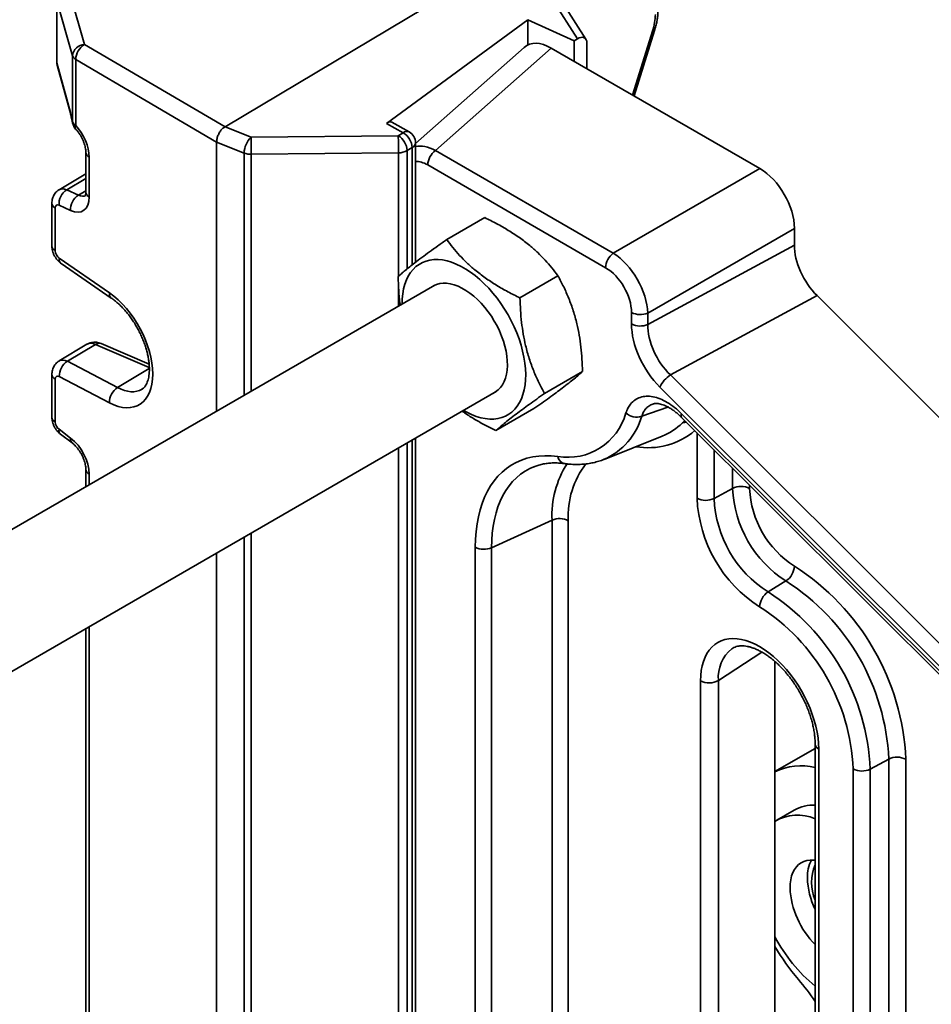
# Model space of a CAD drawing. Units: inches. Extents: x 0.2 to 8.4, y 0.1 to 10.9.
# Drawn here: x 6.2 to 6.8, y 8.7 to 9.4 of the extents above; entities that cross this region are included whole.
import ezdxf

# ---------------------------------------------------------------- set-up
doc = ezdxf.new("R2010")
doc.units = ezdxf.units.IN
doc.header["$MEASUREMENT"] = 0

msp = doc.modelspace()

# ---------------------------------------------------------------- linework, layer by layer
at = {"color": 7, "linetype": 'Continuous', "lineweight": 35}
for p, q in [((6.34121142, 9.28372265), (6.58533001, 9.42965648)), ((6.24163071, 9.37107092), (6.25156435, 9.3361027)), ((6.23391629, 9.36463799), (6.23391629, 9.32510745)), ((6.2439489, 9.32895413), (6.23401527, 9.36392235)), ((6.23401527, 9.36392235), (6.23401527, 9.32439181)), ((6.56536358, 9.33981073), (6.54992651, 9.36387207)), ((6.57076827, 9.33947518), (6.55650206, 9.36171153)), ((6.53383693, 9.35180344), (6.4438338, 9.28598857)), ((6.56324469, 9.33854406), (6.53383693, 9.35180344)), ((6.53383693, 9.33584616), (6.53383693, 9.35180344)), ((6.60146237, 9.30340863), (6.614507, 9.34501871)), ((6.25156435, 9.3361027), (6.34111302, 9.28369257)), ((6.53141902, 9.33424468), (6.462324, 9.27311747)), ((6.54864773, 9.33389787), (6.47494914, 9.26869796)), ((6.68153207, 9.25718538), (6.54864773, 9.33389787)), ((6.56536358, 9.33981073), (6.56324469, 9.33854406)), ((6.56324469, 9.32547122), (6.56324469, 9.33854406)), ((6.57138522, 9.3207718), (6.57138522, 9.33703123)), ((6.2439489, 9.28699952), (6.2439489, 9.32895413)), ((6.23401527, 9.32439181), (6.24260556, 9.29291784)), ((6.23419197, 9.3230504), (6.24278226, 9.29157643)), ((6.33570954, 9.27405807), (6.24600615, 9.32655875)), ((6.24600615, 9.32655875), (6.24600615, 9.28460414)), ((6.34121142, 9.28372265), (6.35764948, 9.27719151)), ((6.4545115, 9.28003596), (6.4438338, 9.28598857)), ((6.45831562, 9.2804805), (6.44724399, 9.28665272)), ((6.35764948, 9.27719151), (6.45133243, 9.27813551)), ((6.45133243, 9.27813551), (6.4545115, 9.28003596)), ((6.33570954, 9.2740544), (6.33570954, 9.27405807)), ((6.3532202, 9.2670971), (6.33570954, 9.2740544)), ((6.33570954, 9.10281234), (6.33570954, 9.2740544)), ((6.462324, 9.19759956), (6.462324, 9.27365673)), ((6.25242302, 9.26766794), (6.25242302, 9.24227185)), ((6.45146877, 9.26724691), (6.35778583, 9.26630291)), ((6.46013134, 9.27052378), (6.45695227, 9.26862333)), ((6.47494914, 9.26869796), (6.58821347, 9.20331185)), ((6.25457925, 9.26455692), (6.25457925, 9.23916083)), ((6.58333371, 9.19415917), (6.47006939, 9.25954528)), ((6.25242302, 9.25389428), (6.2354252, 9.243733)), ((6.58821347, 9.20331185), (6.68153207, 9.25718538)), ((6.24032596, 9.24371251), (6.2477267, 9.24032242)), ((6.23084816, 9.23526036), (6.23084816, 9.20797665)), ((6.24276748, 9.23049283), (6.23536674, 9.23388293)), ((6.23300439, 9.23214933), (6.23300439, 9.20486562)), ((6.50635608, 9.22603056), (6.48215166, 9.21205764)), ((6.70347825, 9.21917348), (6.61015964, 9.16529996)), ((6.70347825, 9.2085154), (6.70347825, 9.21917348)), ((6.61015964, 9.15803799), (6.70347825, 9.2085154)), ((6.2355133, 9.20016358), (6.26743412, 9.17818479)), ((6.23673901, 9.1968399), (6.26865984, 9.17486112)), ((6.55298347, 9.18889951), (6.52877905, 9.1749266)), ((6.4746897, 9.18304388), (5.8984089, 8.85036405)), ((6.71791839, 9.17636499), (6.62459979, 9.12588759)), ((6.90723814, 8.98750205), (6.71791839, 9.17636499)), ((6.59979335, 9.15838829), (6.59979335, 9.16565025)), ((6.61015964, 9.16529996), (6.61015964, 9.15803799)), ((6.29271515, 9.13278114), (6.2621503, 9.1458818)), ((6.25316806, 9.14541637), (6.2354252, 9.13480971)), ((6.25868086, 9.14528316), (6.24077791, 9.13458079)), ((6.24077791, 9.13458079), (6.27269874, 9.11787702)), ((6.56863737, 9.12812598), (6.54443295, 9.11415307)), ((6.23084816, 9.12633706), (6.23084816, 9.09905335)), ((6.23300439, 9.12322604), (6.23300439, 9.09594233)), ((6.26743412, 9.10818394), (6.2355133, 9.12488771)), ((6.62459979, 9.12588759), (6.88015746, 8.87094654)), ((5.93894322, 8.78355549), (6.51374903, 9.11538381)), ((6.87340121, 8.86325924), (6.61784353, 9.11820028)), ((6.53766387, 9.1044835), (6.51345945, 9.09051058)), ((6.631688, 9.10125247), (6.87252819, 8.86099341)), ((6.63169468, 9.09891063), (6.87253487, 8.85865156)), ((6.23536674, 9.09134596), (6.24276748, 9.08576763)), ((6.23632054, 9.08821825), (6.24372128, 9.08263991)), ((6.462324, 8.43570986), (6.462324, 9.08569678)), ((6.58233186, 9.07220921), (6.61937912, 9.08701346)), ((6.58244406, 9.07225425), (6.58233186, 9.07220921)), ((6.25242302, 9.06589683), (6.25242302, 9.05473206)), ((6.53776185, 9.0675542), (6.53767331, 9.06751895)), ((6.65236558, 9.04736726), (6.66411928, 9.05373905)), ((6.51072275, 9.01598543), (6.54920257, 9.03352894)), ((6.54920257, 8.64492265), (6.54920257, 9.03352894)), ((6.55956886, 9.03317864), (6.55956886, 8.64457235)), ((6.50035646, 8.62305826), (6.50035646, 9.01633573)), ((6.51072275, 9.01598543), (6.51072275, 8.62270797)), ((6.33570954, 8.33730533), (6.33570954, 9.01260381)), ((6.68673191, 8.98784302), (6.6981275, 8.9948351)), ((6.25242302, 8.96452352), (6.25242302, 8.28922505)), ((6.69104863, 8.94364422), (6.69104863, 8.69350938)), ((6.64375217, 8.66978754), (6.64375217, 8.93133577)), ((6.65513669, 8.93154231), (6.65513669, 8.66999408)), ((6.71672192, 8.89107936), (6.71672192, 8.62953113)), ((6.71672192, 8.88835326), (6.69104863, 8.87353239)), ((6.71901015, 8.88789027), (6.71901015, 8.62634204)), ((6.75180247, 8.87513751), (6.76355617, 8.8815093)), ((6.76355617, 8.52405584), (6.76355617, 8.8815093)), ((6.77442847, 8.8814107), (6.77442847, 8.52395724)), ((6.74093017, 8.51778265), (6.74093017, 8.87523611)), ((6.75180247, 8.87513751), (6.75180247, 8.51768405)), ((6.70342345, 8.84910323), (6.69237491, 8.84272504))]:
    msp.add_line(p, q, dxfattribs=at)
at = {"color": 8, "linetype": 'Continuous', "lineweight": 35}
for p, q in [((6.60046375, 9.30398512), (6.61318421, 9.34456117)), ((6.2439489, 9.28699952), (6.24399039, 9.28624035)), ((6.3532202, 9.11292103), (6.3532202, 9.2670971)), ((6.35778583, 9.26630291), (6.35778583, 9.11555671)), ((6.45146877, 9.1886733), (6.45146877, 9.26724691)), ((6.45695227, 9.26862333), (6.45695227, 9.19335501)), ((6.46013134, 9.19589343), (6.46013134, 9.27052378)), ((6.25242302, 9.25094413), (6.24032596, 9.24371251)), ((6.2477267, 9.24032242), (6.25242302, 9.24312988)), ((6.45146877, 9.16963872), (6.45146877, 9.18257937)), ((6.29284731, 9.13063879), (6.25868086, 9.14528316)), ((6.27269874, 9.11787702), (6.29285387, 9.12992573)), ((6.62297351, 9.10551841), (6.60631328, 9.09959893)), ((6.63221747, 9.09535599), (6.63375794, 9.09685235)), ((6.46013134, 8.43175875), (6.46013134, 9.08443098)), ((6.64149328, 9.04746585), (6.64149328, 9.08913567)), ((6.45146877, 8.40911346), (6.45146877, 9.07943019)), ((6.45695227, 9.08259574), (6.45695227, 8.42538466)), ((6.65236558, 9.07828961), (6.65236558, 9.04736726)), ((6.66411928, 9.05373905), (6.66411928, 9.06656426)), ((6.25457925, 9.0627858), (6.25457925, 9.05597682)), ((6.67499158, 9.0557182), (6.67499158, 9.05364045)), ((6.3532202, 8.34741402), (6.3532202, 9.0227125)), ((6.35778583, 9.02534818), (6.35778583, 8.3500497)), ((6.25457925, 8.96576829), (6.25457925, 8.29046981)), ((6.65513669, 8.93154231), (6.68274466, 8.94962013))]:
    msp.add_line(p, q, dxfattribs=at)
at = {"color": 8, "linetype": 'Continuous', "lineweight": 35, "flags": 128}
for points in [[(6.23401527, 9.32439181), (6.23392366, 9.3249116), (6.23391629, 9.32510745)], [(6.23401527, 9.32439181), (6.23415817, 9.32318121), (6.23419197, 9.3230504)], [(6.24260556, 9.29291784), (6.24274846, 9.29170724), (6.24278111, 9.29158065)], [(6.53767331, 9.06751895), (6.53501709, 9.06633226), (6.53204162, 9.06467661), (6.52923062, 9.06274288), (6.52659253, 9.06053688), (6.52413526, 9.05806523), (6.5218662, 9.05533535), (6.51979216, 9.05235544), (6.51791937, 9.04913445), (6.51625344, 9.04568203), (6.51479939, 9.04200857), (6.51356156, 9.03812508), (6.51254369, 9.03404323), (6.51174883, 9.02977527), (6.51117936, 9.02533402), (6.51083699, 9.0207328), (6.51072275, 9.01598543)]]:
    msp.add_lwpolyline(points, dxfattribs=at)
at = {"color": 7, "linetype": 'Continuous', "lineweight": 35, "flags": 128}
for points in [[(6.45378206, 9.17097416), (6.45387227, 9.17431903), (6.45419221, 9.17759409), (6.45474057, 9.18069885), (6.45551412, 9.1836151), (6.45650832, 9.18632572), (6.45771734, 9.18881481), (6.45913407, 9.19106777), (6.46075022, 9.19307136), (6.46255629, 9.19481384), (6.46454168, 9.19628497), (6.46669475, 9.19747612), (6.46900285, 9.19838031), (6.47145245, 9.19899223), (6.47402917, 9.19930828), (6.47671788, 9.19932661), (6.47950282, 9.19904711), (6.48236763, 9.19847143), (6.4852955, 9.19760294), (6.48826925, 9.19644674), (6.49127144, 9.19500962), (6.49428444, 9.1933), (6.49729057, 9.19132792), (6.50027219, 9.18910496), (6.5032118, 9.18664415), (6.50609215, 9.18395994), (6.50889635, 9.18106808), (6.51160792, 9.17798555), (6.51421097, 9.17473043), (6.51669021, 9.17132182), (6.5190311, 9.16777973), (6.52121989, 9.16412494), (6.52324375, 9.1603789), (6.52509079, 9.15656359), (6.52675019, 9.15270141), (6.52821219, 9.14881502), (6.52946822, 9.14492723), (6.53051091, 9.14106084), (6.53133414, 9.13723856), (6.53193307, 9.13348281), (6.53230421, 9.12981562), (6.53244536, 9.12625853), (6.53235569, 9.12283241), (6.53203574, 9.11955736), (6.53148739, 9.1164526), (6.53071384, 9.11353635), (6.52971964, 9.11082572), (6.52851062, 9.10833663), (6.52709388, 9.10608368), (6.52547774, 9.10408008), (6.52367167, 9.10233761), (6.52168628, 9.10086648), (6.51953321, 9.09967532), (6.51722511, 9.09877113), (6.51477551, 9.09815922), (6.51219879, 9.09784317), (6.50951008, 9.09782484), (6.50672514, 9.09810433), (6.50386033, 9.09868001), (6.50093246, 9.0995485), (6.4979587, 9.1007047), (6.49495652, 9.10214183), (6.49284139, 9.10331409)], [(6.47247893, 9.18176763), (6.47379301, 9.18259505), (6.47567367, 9.18344349), (6.47769885, 9.18400301), (6.47985176, 9.18426896), (6.48211456, 9.18423915), (6.48446851, 9.18391383), (6.4868941, 9.18329567), (6.48937123, 9.18238982), (6.49187937, 9.18120378), (6.49439774, 9.17974737), (6.49690548, 9.17803266), (6.49938179, 9.17607386), (6.50180617, 9.1738872), (6.50415853, 9.17149081), (6.50641936, 9.16890453), (6.50856994, 9.1661498), (6.51059245, 9.16324945), (6.51247013, 9.1602275), (6.51418742, 9.15710901), (6.51573008, 9.1539198), (6.51708534, 9.15068632), (6.51824197, 9.14743534), (6.51919038, 9.14419382), (6.51992271, 9.1409886), (6.52043289, 9.13784625), (6.5207167, 9.13479281), (6.52077179, 9.13185358), (6.5205977, 9.12905292), (6.52019587, 9.12641403), (6.51956962, 9.12395877), (6.51872416, 9.1217075), (6.51766649, 9.11967887), (6.51640536, 9.11788969), (6.51495123, 9.11635478), (6.51331616, 9.11508686), (6.51153826, 9.11410756)], [(6.50035646, 9.01633573), (6.50047893, 9.02142536), (6.50084598, 9.0263583), (6.50145651, 9.03111975), (6.50230868, 9.03569541), (6.50339993, 9.04007154), (6.504727, 9.04423501), (6.50628588, 9.04817331), (6.50807192, 9.05187463), (6.51007973, 9.05532784), (6.5123033, 9.05852259), (6.51473594, 9.06144928), (6.51737037, 9.06409912), (6.52019865, 9.06646417), (6.52321232, 9.06853731), (6.52640231, 9.07031232), (6.52975905, 9.07178388), (6.53327246, 9.07294757), (6.53693199, 9.07379989), (6.54072667, 9.07433829), (6.54464509, 9.07456115), (6.54867548, 9.07446779), (6.55280576, 9.07405851)], [(6.64375217, 8.93133577), (6.64386817, 8.93467806), (6.64421545, 8.93786581), (6.64479186, 8.94087937), (6.64559386, 8.94370017), (6.64661651, 8.9463108), (6.64785349, 8.94869519), (6.64929717, 8.95083861), (6.65093867, 8.95272787), (6.65276785, 8.95435131), (6.65477345, 8.95569893), (6.65694309, 8.95676241), (6.65926339, 8.9575352), (6.66172007, 8.95801253), (6.66429796, 8.95819146), (6.66698117, 8.95807089), (6.66975316, 8.95765157), (6.67259685, 8.95693606), (6.67549469, 8.9559288), (6.67842882, 8.95463598), (6.68138116, 8.95306559), (6.6843335, 8.95122729), (6.68726763, 8.94913243), (6.69016547, 8.94679391), (6.69300916, 8.94422617), (6.69578115, 8.94144502), (6.69846436, 8.93846762), (6.70104225, 8.93531232), (6.70349892, 8.93199857), (6.70581923, 8.92854681), (6.70798887, 8.92497832), (6.70999447, 8.92131509), (6.71182365, 8.91757972), (6.71346515, 8.91379523), (6.71490883, 8.90998496), (6.71614581, 8.90617239), (6.71716845, 8.90238104), (6.71797046, 8.89863427), (6.71854687, 8.89495519), (6.71889415, 8.89136648), (6.71901015, 8.88789027)], [(6.71672192, 8.81714923), (6.71564744, 8.81726314), (6.71349416, 8.81727687), (6.71145369, 8.81699123), (6.70954506, 8.8164089), (6.7077861, 8.81553531), (6.70619323, 8.81437862), (6.70478134, 8.81294963), (6.70356358, 8.81126168), (6.70255135, 8.80933052), (6.70175409, 8.8071742), (6.70117923, 8.80481284), (6.70083216, 8.80226849), (6.70071611, 8.79956491)]]:
    msp.add_lwpolyline(points, dxfattribs=at)
at = {"color": 8, "linetype": 'Continuous', "lineweight": 35}
for centre, radius, start, end in [((6.6134629, 9.34589637), 0.00136397, 258.21001977, 319.95013263), ((6.24767444, 9.28345365), 0.00202653, 145.40904542, 212.03324166), ((6.45679837, 9.27696526), 0.0038287, 66.65405319, 126.67654715), ((6.45847966, 9.2740135), 0.00386086, 295.32809017, 354.69788464), ((6.25625874, 9.26802391), 0.00385236, 185.32846073, 244.15342532), ((6.25625828, 9.24262729), 0.00385169, 185.29485459, 244.15622065), ((6.23460477, 9.23555786), 0.00376554, 183.997594, 244.84886143), ((6.23903214, 9.19957342), 0.00356799, 170.47938842, 230.00698787), ((6.2709549, 9.17759488), 0.00356985, 170.48826803, 229.91164857), ((6.26096095, 9.1424218), 0.00365871, 71.02997881, 128.5497118), ((6.23460469, 9.12663448), 0.00376542, 183.99135821, 244.84939917), ((6.56523913, 9.11136256), 0.04272551, 293.74614977, 344.01830081), ((6.63354019, 9.10008682), 0.00218846, 147.81627456, 212.51043569), ((6.63448089, 9.08955485), 0.00622706, 86.68066246, 111.31410226), ((6.23853794, 9.09060373), 0.0032569, 166.8268472, 227.09135566), ((6.61025675, 9.12574081), 0.04614047, 260.29662237, 310.27769342), ((6.6047557, 9.12356724), 0.03937034, 291.80398429, 314.22871128), ((6.24594407, 9.08502579), 0.00326206, 166.85510069, 226.82295235), ((6.5584822, 9.07516238), 0.00578277, 191.00470891, 257.99627441), ((6.25625873, 9.06625278), 0.00385235, 185.32806441, 244.15345829), ((6.61099965, 9.0362925), 0.06185884, 147.6092439, 182.56055617), ((6.61412128, 9.03613617), 0.05463253, 142.44741872, 183.10322633), ((6.67863523, 8.93356741), 0.02358564, 129.50911094, 184.92556955), ((6.7206084, 8.89145297), 0.00390477, 185.54863801, 245.83869742)]:
    msp.add_arc(centre, radius, start, end, dxfattribs=at)
at = {"color": 7, "linetype": 'Continuous', "lineweight": 35}
for centre, radius, start, end in [((6.25187044, 9.32814593), 0.00796266, 92.20306686, 174.17452847), ((6.25759651, 9.32619924), 0.01159593, 121.34544452, 178.22339536), ((6.24803194, 9.33037969), 0.00432474, 199.24619197, 242.06833287), ((6.24172879, 9.32510745), 0.0078125, 180, 195.2660999), ((6.24803194, 9.28842508), 0.00432474, 199.24619197, 242.06833287), ((6.25166242, 9.28771517), 0.0078125, 190.88142373, 223.10472476), ((6.36773761, 9.26674602), 0.01452166, 134.00296374, 178.61465969), ((5.92494043, 9.26632797), 0.4328454, 359.99668188, 1.43815753), ((6.01862338, 9.26727198), 0.4328454, 359.99668188, 1.43815753), ((6.44513753, 9.26805933), 0.01182819, 2.73307178, 58.41654896), ((6.4483166, 9.26995978), 0.01182819, 2.73307178, 58.41654896), ((6.4545115, 9.27365673), 0.0078125, 0, 60.861196), ((6.35755523, 9.27849765), 0.01219692, 249.18083327, 271.0833414), ((6.4515927, 9.27836421), 0.01111798, 269.36134922, 298.82023966), ((6.48222672, 9.25894075), 0.01217236, 126.71807724, 177.15330736), ((6.24605592, 9.23465584), 0.01071708, 122.32063558, 184.13571683), ((6.25345666, 9.23126574), 0.01071708, 122.32063558, 184.13571683), ((6.23468341, 9.20833208), 0.00385169, 185.29485459, 244.15622065), ((6.59549105, 9.19355465), 0.01217236, 126.71807724, 177.15330736), ((6.60534847, 9.17648292), 0.012174, 242.85072387, 293.27850781), ((6.60534847, 9.16922096), 0.012174, 242.85072387, 293.27850781), ((6.24665083, 9.1251148), 0.01113985, 121.8164231, 181.16806245), ((6.63482935, 9.11008433), 0.01882516, 122.915284, 154.46120108), ((6.27857166, 9.10841102), 0.01113985, 121.8164231, 181.16806245), ((6.23468341, 9.09940879), 0.00385169, 185.29485459, 244.15622065), ((6.55925876, 9.11181268), 0.03830168, 260.30065151, 344.77167969), ((6.60301381, 9.10887958), 0.00984972, 226.35415506, 289.57139136), ((6.66945779, 9.04292302), 0.01206176, 62.69108546, 116.26973967), ((6.73780614, 9.05701287), 0.07375954, 182.54391279, 237.45608736), ((6.73671044, 9.05638028), 0.06177965, 182.54181233, 237.45818781), ((6.72809479, 9.0514067), 0.08669113, 182.60547849, 237.39452166), ((6.64702707, 9.05818328), 0.01206176, 242.69108546, 296.26973967), ((6.72682807, 9.05067537), 0.07453595, 182.54378671, 237.45621344), ((6.55401374, 9.02234597), 0.012174, 62.85072387, 113.27850781), ((6.50591158, 9.0271684), 0.012174, 242.85072387, 293.27850781), ((6.69143143, 9.00486546), 0.01206008, 303.72627907, 357.31306367), ((6.62059602, 8.87452176), 0.15398663, 2.56411464, 57.43588551), ((6.62187189, 8.87525837), 0.14182211, 2.52617819, 57.47382195), ((6.69342798, 8.97781266), 0.01206008, 123.72627907, 177.31306367), ((6.61089369, 8.86892079), 0.14104585, 2.52617819, 57.47382195), ((6.61182083, 8.86945607), 0.12923866, 2.56333685, 57.4366633), ((6.64925527, 8.94186534), 0.01188091, 242.40692823, 299.67176348), ((6.76889468, 8.87069328), 0.01206176, 62.69108546, 116.26973967), ((6.70750154, 8.83920629), 0.03802915, 75.96847874, 115.63517042), ((6.74646396, 8.88595353), 0.01206176, 242.69108546, 296.26973967), ((6.71541586, 8.8276548), 0.02457342, 86.95332411, 119.21075504), ((6.70550514, 8.81798437), 0.02794171, 66.33208005, 121.1567112), ((6.73450752, 8.80663359), 0.02275335, 152.0225547, 181.73901142), ((6.74326091, 8.80308133), 0.02880734, 157.11067713, 202.88932287), ((6.76082938, 8.8074221), 0.04908701, 181.72659429, 206.03101395), ((6.75567704, 8.80237341), 0.05503264, 182.92527184, 224.93935423), ((6.78305033, 8.81762333), 0.10434386, 208.14988689, 230.53019838), ((6.82606834, 8.8429385), 0.15726064, 210.84329024, 220.24210411), ((6.56876659, 8.62498505), 0.1799454, 34.69200649, 40.28884265)]:
    msp.add_arc(centre, radius, start, end, dxfattribs=at)
for centre, major_axis, ratio, start_param, end_param in [((6.60018803, 9.34377319), (0.01013359, 0.0219779), 0.490151506, 4.969632891, 5.467235729), ((6.56536358, 9.3334315), (0.00463016, 0.00684643), 0.562322972, 5.589539478, 7.160335805), ((6.54895058, 9.30803067), (-0.01583792, 0.02743494), 0.569574963, 5.504672487, 6.398564679), ((6.24253795, 9.27721506), (-0.00259524, 0.02116256), 0.135907151, 5.176292426, 5.531629869), ((6.24109496, 9.27272724), (-0.00942889, 0.017114), 0.563258753, 3.938041206, 5.136046798), ((5.96743193, 9.42585276), (0.37381571, -0.14209041), 0.012576603, 6.260705331, 6.273247222), ((6.4438338, 9.27960934), (0.00327112, 0.00711399), 0.506208149, 6.243853806, 7.020595059), ((6.68122921, 9.23166785), (-0.01562368, 0.02706406), 0.585295124, 3.933880588, 5.491064434), ((6.23570124, 9.23051527), (-0.00188578, 0.0034228), 0.563258753, 5.633192527, 7.079633859), ((6.24109496, 9.24733115), (-0.00942889, 0.017114), 0.563258753, 2.491599874, 3.938041206), ((6.72572728, 9.19591619), (-0.01571172, 0.02702435), 0.582923712, 0.786714172, 1.998896646), ((6.23570124, 9.20323155), (-0.00188578, 0.0034228), 0.563258753, 0.796448552, 2.297496506), ((6.58863085, 9.17821012), (-0.01562381, 0.02706398), 0.547912962, 3.933877248, 5.491061093), ((6.58310657, 9.17502103), (-0.01171776, 0.02029804), 0.585295124, 3.933880588, 5.491064434), ((6.26536668, 9.14443706), (-0.02074356, 0.03765081), 0.563258753, 2.436993252, 5.43908916), ((6.62760464, 9.14263927), (-0.01963966, 0.03378043), 0.582923712, 0.786714172, 1.998896646), ((6.63312891, 9.14582837), (-0.01598462, 0.0268713), 0.614126339, 0.779603772, 1.991786245), ((6.23570124, 9.12159197), (-0.00188578, 0.0034228), 0.563258753, 5.578585906, 7.079633859), ((6.23570124, 9.09430826), (-0.00188578, 0.0034228), 0.563258753, 0.796448552, 2.242889884), ((6.24109496, 9.07095612), (-0.00942889, 0.017114), 0.563258753, 3.938041206, 5.384482538)]:
    msp.add_ellipse(centre, major_axis=major_axis, ratio=ratio, start_param=start_param, end_param=end_param, dxfattribs=at)
at = {"color": 8, "linetype": 'Continuous', "lineweight": 35}
for centre, major_axis, ratio, start_param, end_param in [((6.4758208, 9.24333397), (-0.01707251, 0.02646206), 0.572487243, 5.476366193, 6.07086634), ((6.47029653, 9.24014488), (-0.01187844, 0.0205762), 0.569574963, 5.504672487, 5.989180493), ((6.24135752, 9.23362629), (-0.0058914, 0.01013083), 0.579436211, 5.62033742, 6.289878906), ((6.24675123, 9.25044218), (-0.00543458, 0.01039758), 0.546725715, 2.503033438, 3.172737244), ((6.2592778, 9.13541573), (-0.00616303, 0.00996825), 0.596738121, 5.549819307, 6.274268138), ((6.24135752, 9.124703), (-0.0058914, 0.01013083), 0.579436211, 5.565730799, 6.29173865), ((6.27102296, 9.14754808), (-0.01674561, 0.030937), 0.55778404, 2.440957138, 3.166807161)]:
    msp.add_ellipse(centre, major_axis=major_axis, ratio=ratio, start_param=start_param, end_param=end_param, dxfattribs=at)
at = {"color": 7, "linetype": 'Continuous', "lineweight": 35}
for points, knots in [([(6.614507, 9.34501871), (6.61466214, 9.34552979), (6.61510762, 9.3469974), (6.61570859, 9.34942731), (6.61623752, 9.35228583), (6.61658854, 9.35516584), (6.61663464, 9.35704447), (6.61665831, 9.35800869)], [0, 0, 0, 0, 0.115716181, 0.33228914, 0.549877584, 0.76897001, 1, 1, 1, 1]), ([(6.24278226, 9.29157643), (6.24285285, 9.29131233), (6.24304765, 9.29058352), (6.24338021, 9.28919332), (6.24371476, 9.287649), (6.24391778, 9.28661144), (6.24399039, 9.28624035)], [0, 0, 0, 0, 0.180265613, 0.49746928, 0.820263719, 1, 1, 1, 1]), ([(6.33570954, 9.27405807), (6.33576367, 9.27481096), (6.33587192, 9.27631669), (6.33674098, 9.2788094), (6.33803439, 9.2811205), (6.3393352, 9.28264131), (6.34031616, 9.28338638), (6.34079784, 9.28363039), (6.34104679, 9.28367951), (6.34111302, 9.28369257)], [0, 0, 0, 0, 0.213104059, 0.426195255, 0.639688012, 0.854196892, 0.936211061, 0.983029415, 1, 1, 1, 1]), ([(6.24595847, 9.28237662), (6.24615289, 9.28216377), (6.24672583, 9.28153651), (6.24765692, 9.28036735), (6.24870582, 9.27884419), (6.24966547, 9.27721091), (6.25050793, 9.27551328), (6.25121019, 9.27379898), (6.25175662, 9.27211963), (6.2521406, 9.27052621), (6.25235885, 9.26910371), (6.25241965, 9.26818242), (6.25242251, 9.26774638), (6.25242302, 9.26766794)], [0, 0, 0, 0, 0.053224446, 0.156846702, 0.261492875, 0.36695661, 0.472714012, 0.578132377, 0.682645909, 0.785779992, 0.887128281, 0.979696855, 1, 1, 1, 1]), ([(6.23543961, 9.2437218), (6.23537579, 9.24369013), (6.23483485, 9.24342171), (6.23396698, 9.24268787), (6.23289478, 9.24156291), (6.23205698, 9.24028216), (6.23143311, 9.2389044), (6.23102657, 9.23744013), (6.23086467, 9.23621245), (6.23085196, 9.23547943), (6.23084816, 9.23526036)], [0, 0, 0, 0, 0.021106952, 0.178903433, 0.332043931, 0.482231811, 0.63130122, 0.781317555, 0.93464301, 1, 1, 1, 1]), ([(6.25242302, 9.24227185), (6.25241983, 9.24207963), (6.25241075, 9.24153253), (6.25232031, 9.24080329), (6.25217414, 9.2402036), (6.25203521, 9.23988225), (6.25202152, 9.23986413), (6.25201508, 9.2398556)], [0, 0, 0, 0, 0.122209686, 0.347835027, 0.57224506, 0.79866817, 1, 1, 1, 1]), ([(6.50635608, 9.22603056), (6.50892942, 9.22474893), (6.51407538, 9.22218605), (6.52148123, 9.21794012), (6.52852459, 9.2133243), (6.53475916, 9.20855614), (6.54014994, 9.20375299), (6.54482692, 9.19898303), (6.54912395, 9.19402752), (6.55169688, 9.19060896), (6.55298347, 9.18889951)], [0, 0, 0, 0, 0.1323068739, 0.2645763384, 0.3998048157, 0.5350088906, 0.6501981109, 0.7654052994, 0.8826913104, 1, 1, 1, 1]), ([(6.48215166, 9.21205764), (6.48025464, 9.21071358), (6.47646114, 9.20802583), (6.47113795, 9.20418624), (6.46621652, 9.20056413), (6.46202698, 9.19739283), (6.45857071, 9.19468551), (6.45571942, 9.19236749), (6.45323982, 9.19026708), (6.45186543, 9.1890325), (6.45117816, 9.18841515)], [0, 0, 0, 0, 0.132306447, 0.264575485, 0.399803503, 0.535007118, 0.650196767, 0.765404385, 0.882690853, 1, 1, 1, 1]), ([(6.52877905, 9.1749266), (6.52620571, 9.17620822), (6.52105975, 9.17877111), (6.5136539, 9.18301703), (6.50661054, 9.18763285), (6.50037598, 9.19240102), (6.49498519, 9.19720417), (6.49030821, 9.20197412), (6.48601118, 9.20692963), (6.48343825, 9.2103482), (6.48215166, 9.21205764)], [0, 0, 0, 0, 0.132306874, 0.264576338, 0.399804816, 0.535008891, 0.650198111, 0.765405299, 0.88269131, 1, 1, 1, 1]), ([(6.23084816, 9.20797665), (6.23086324, 9.20753101), (6.23089762, 9.20651501), (6.23119987, 9.20492209), (6.23174254, 9.20321853), (6.23252111, 9.20155029), (6.23352269, 9.19995687), (6.23470852, 9.19853162), (6.23581193, 9.19750794), (6.23651235, 9.19700323), (6.23673901, 9.1968399)], [0, 0, 0, 0, 0.103745955, 0.236528172, 0.372988704, 0.512009207, 0.65356201, 0.799205, 0.935021202, 1, 1, 1, 1]), ([(6.45117816, 9.18841515), (6.45130688, 9.18547144), (6.45156428, 9.17958484), (6.45205122, 9.17352167), (6.45255284, 9.17048467), (6.45258604, 9.17028371)], [0, 0, 0, 0, 0.482961828, 0.965787101, 1, 1, 1, 1]), ([(6.55298347, 9.18889951), (6.55421862, 9.18659643), (6.55668856, 9.18199093), (6.55997358, 9.17459955), (6.56281843, 9.16677899), (6.56500661, 9.15892217), (6.56656966, 9.15119725), (6.56763424, 9.14366987), (6.5683352, 9.1359694), (6.56853664, 9.13074062), (6.56863737, 9.12812598)], [0, 0, 0, 0, 0.132306463, 0.264575518, 0.399803552, 0.535007184, 0.650196818, 0.765404419, 0.88269087, 1, 1, 1, 1]), ([(6.26865984, 9.17486112), (6.26901105, 9.17461389), (6.27003394, 9.17389381), (6.27174817, 9.17253491), (6.27378639, 9.17072289), (6.2758092, 9.16870901), (6.27779514, 9.16651121), (6.27972392, 9.16414545), (6.28157606, 9.16163125), (6.28333339, 9.15898964), (6.2849791, 9.15624334), (6.28649789, 9.15341647), (6.28787605, 9.15053445), (6.28910178, 9.14762355), (6.29016529, 9.14471061), (6.29105904, 9.14182267), (6.29177778, 9.13898696), (6.29231881, 9.13623059), (6.29268218, 9.13358023), (6.29287096, 9.1310617), (6.29289151, 9.12869939), (6.29275363, 9.12651559), (6.29247064, 9.12452956), (6.29205934, 9.12275736), (6.29153962, 9.12120959), (6.2909325, 9.11988999), (6.29025759, 9.11878937), (6.28952043, 9.11789725), (6.28883887, 9.11725888), (6.28836631, 9.1169834), (6.28817711, 9.11687311)], [0, 0, 0, 0, 0.018903606, 0.055057034, 0.091386386, 0.127908839, 0.164606113, 0.201452457, 0.238418233, 0.275472033, 0.312581814, 0.349715438, 0.386836901, 0.423907538, 0.460895446, 0.497768883, 0.534496696, 0.571049299, 0.607400537, 0.64353091, 0.679432852, 0.715119078, 0.750635504, 0.786081047, 0.821581378, 0.857389138, 0.893947513, 0.931994249, 0.97277258, 1, 1, 1, 1]), ([(6.54443295, 9.11415307), (6.5431978, 9.11645615), (6.54072786, 9.12106165), (6.53744284, 9.12845303), (6.53459799, 9.1362736), (6.53240981, 9.14413041), (6.53084675, 9.15185533), (6.52978218, 9.15938271), (6.52908122, 9.16708319), (6.52887978, 9.17231196), (6.52877905, 9.1749266)], [0, 0, 0, 0, 0.132306463, 0.264575518, 0.399803552, 0.535007184, 0.650196818, 0.765404419, 0.88269087, 1, 1, 1, 1]), ([(6.2621503, 9.1458818), (6.26167535, 9.1460637), (6.26069802, 9.14643801), (6.25914603, 9.14672382), (6.25755752, 9.14677932), (6.25600178, 9.14657083), (6.25451988, 9.14614374), (6.25363298, 9.14565412), (6.25320063, 9.14541543)], [0, 0, 0, 0, 0.163887866, 0.337248848, 0.507179353, 0.674964724, 0.841550068, 1, 1, 1, 1]), ([(6.23541972, 9.13477487), (6.23507468, 9.13456171), (6.23428484, 9.13407376), (6.23325466, 9.13305766), (6.2323315, 9.1318312), (6.23163152, 9.13048495), (6.23114903, 9.12905027), (6.23088881, 9.12765593), (6.23086064, 9.126742), (6.23084816, 9.12633706)], [0, 0, 0, 0, 0.120316982, 0.275416074, 0.426920819, 0.576625805, 0.726504146, 0.878823742, 1, 1, 1, 1]), ([(6.56863737, 9.12812598), (6.567858, 9.12742713), (6.5662995, 9.12602962), (6.56338107, 9.12357827), (6.55990553, 9.12079085), (6.55600231, 9.11778484), (6.55180309, 9.11464862), (6.54742953, 9.11145182), (6.54271695, 9.10806234), (6.53934834, 9.10567652), (6.53766387, 9.1044835)], [0, 0, 0, 0, 0.132306447, 0.264575485, 0.399803503, 0.535007118, 0.650196767, 0.765404385, 0.882690853, 1, 1, 1, 1]), ([(6.51345945, 9.09051058), (6.51423881, 9.09120944), (6.51579732, 9.09260695), (6.51871575, 9.0950583), (6.52219129, 9.09784571), (6.52609451, 9.10085172), (6.53029373, 9.10398794), (6.53466729, 9.10718475), (6.53937987, 9.11057423), (6.54274848, 9.11296005), (6.54443295, 9.11415307)], [0, 0, 0, 0, 0.132306447, 0.264575485, 0.399803503, 0.535007118, 0.650196767, 0.765404385, 0.882690853, 1, 1, 1, 1]), ([(6.59621555, 9.10175213), (6.59662125, 9.10279581), (6.59743263, 9.10488315), (6.59934046, 9.10770906), (6.60192298, 9.11012195), (6.60529792, 9.11181417), (6.60916563, 9.11250589), (6.61341531, 9.11220673), (6.617937, 9.11087838), (6.62258582, 9.10857814), (6.62724305, 9.10540497), (6.63020632, 9.10263667), (6.631688, 9.10125247)], [0, 0, 0, 0, 0.08020415, 0.16040603, 0.264653363, 0.368896045, 0.473538069, 0.578179509, 0.683655582, 0.789135627, 0.894564529, 1, 1, 1, 1]), ([(6.4920552, 9.10286024), (6.49267892, 9.10240838), (6.49521826, 9.10056876), (6.500096, 9.09758998), (6.50660411, 9.0939087), (6.51117419, 9.09164336), (6.51345945, 9.09051058)], [0, 0, 0, 0, 0.096849371, 0.394301866, 0.697121656, 1, 1, 1, 1]), ([(6.61337689, 9.10739322), (6.6135841, 9.1074639), (6.61408062, 9.10763326), (6.61502698, 9.10774627), (6.61616205, 9.1077439), (6.61745797, 9.10757952), (6.61893739, 9.10723005), (6.62059785, 9.10666208), (6.62237956, 9.10587225), (6.62424909, 9.1048556), (6.62616848, 9.10361828), (6.62809918, 9.10216541), (6.62995158, 9.10060193), (6.63113269, 9.09944507), (6.63169131, 9.09889792)], [0, 0, 0, 0, 0.066992196, 0.160525769, 0.243412166, 0.322932207, 0.407613188, 0.492929528, 0.579139637, 0.665974539, 0.752845456, 0.839495932, 0.924088157, 1, 1, 1, 1]), ([(6.23084816, 9.09905335), (6.23086324, 9.09860772), (6.23089762, 9.09759172), (6.23119987, 9.0959988), (6.23174255, 9.09429526), (6.23252107, 9.09262694), (6.23352286, 9.09103383), (6.23470682, 9.08960868), (6.23568475, 9.08870605), (6.2362339, 9.08828472), (6.23632054, 9.08821825)], [0, 0, 0, 0, 0.108067863, 0.246381597, 0.388526879, 0.533338777, 0.680788468, 0.832498736, 0.97357505, 1, 1, 1, 1]), ([(6.24372128, 9.08263991), (6.24390637, 9.08249616), (6.24444327, 9.08207917), (6.24537725, 9.08122998), (6.24649665, 9.08004149), (6.24760093, 9.07867279), (6.24865244, 9.07715615), (6.24961755, 9.07552806), (6.25046681, 9.07383256), (6.25117693, 9.0721179), (6.25173182, 9.07043542), (6.25212445, 9.06883611), (6.25235056, 9.06740573), (6.25241849, 9.06645366), (6.25242222, 9.06599577), (6.25242302, 9.06589683)], [0, 0, 0, 0, 0.043515129, 0.126228199, 0.210362783, 0.296003325, 0.382766035, 0.470228718, 0.557957894, 0.64543594, 0.732185051, 0.81780957, 0.90196822, 0.978816006, 1, 1, 1, 1]), ([(6.55727911, 9.06950611), (6.55800291, 9.06941587), (6.56004892, 9.06916079), (6.56337389, 9.06895702), (6.56721816, 9.06898171), (6.57096521, 9.06929002), (6.57460471, 9.0698668), (6.5781136, 9.07073383), (6.58072912, 9.07154427), (6.58212965, 9.07215046), (6.58244655, 9.07228763)], [0, 0, 0, 0, 0.081440307, 0.230211602, 0.378163367, 0.524943519, 0.670495431, 0.814845039, 0.958105115, 1, 1, 1, 1]), ([(6.53775968, 9.06753202), (6.53853968, 9.06782944), (6.54024633, 9.06848018), (6.54304725, 9.06918315), (6.54611088, 9.06969745), (6.54927958, 9.0699523), (6.55254189, 9.06995553), (6.55522561, 9.06976753), (6.5568247, 9.06956396), (6.55727911, 9.06950611)], [0, 0, 0, 0, 0.138205462, 0.302392456, 0.46448218, 0.624326805, 0.782085754, 0.93807554, 1, 1, 1, 1]), ([(6.66360926, 8.95173899), (6.6640292, 8.95200182), (6.66492539, 8.95256273), (6.66639659, 8.95310248), (6.66799061, 8.95345188), (6.66966179, 8.95359772), (6.67149079, 8.95354369), (6.67348766, 8.95326441), (6.67557736, 8.95276303), (6.67775454, 8.95203698), (6.68000963, 8.95108341), (6.68232859, 8.94990126), (6.68469497, 8.9484919), (6.68709091, 8.94685934), (6.68949841, 8.94500965), (6.69189904, 8.94295133), (6.69427433, 8.94069512), (6.69660607, 8.93825384), (6.69887656, 8.93564219), (6.70106881, 8.93287648), (6.70316666, 8.92997447), (6.70515496, 8.92695517), (6.70701962, 8.92383867), (6.70874765, 8.92064611), (6.71032734, 8.91739944), (6.71174839, 8.91412128), (6.71300205, 8.91083456), (6.71408117, 8.90756244), (6.71498036, 8.9043282), (6.71569582, 8.90115524), (6.71622663, 8.89806592), (6.71657059, 8.89508503), (6.7167079, 8.89277003), (6.7167187, 8.89146764), (6.71672192, 8.89107936)], [0, 0, 0, 0, 0.035126851, 0.074962912, 0.108252901, 0.139831716, 0.173355204, 0.205595856, 0.237062137, 0.268118926, 0.298990799, 0.32981431, 0.360650846, 0.391552029, 0.422546196, 0.453644283, 0.48484612, 0.516144584, 0.547528303, 0.578983409, 0.610494641, 0.642045999, 0.673621128, 0.705203498, 0.736772973, 0.768310891, 0.799800619, 0.831225687, 0.862570062, 0.893818675, 0.924958303, 0.955978992, 0.986876262, 1, 1, 1, 1])]:
    msp.add_open_spline(points, degree=3, knots=knots, dxfattribs=at)
at = {"color": 8, "linetype": 'Continuous', "lineweight": 35}
msp.add_open_spline([(6.61335933, 9.107419), (6.61245989, 9.10703763), (6.61063315, 9.1062631), (6.6086636, 9.10431607), (6.60720043, 9.10208222), (6.60661062, 9.10043121), (6.60631328, 9.09959893)], degree=3, knots=[0, 0, 0, 0, 0.277936049, 0.564478821, 0.780450248, 1, 1, 1, 1], dxfattribs=at)

doc.saveas('drawing.dxf')
